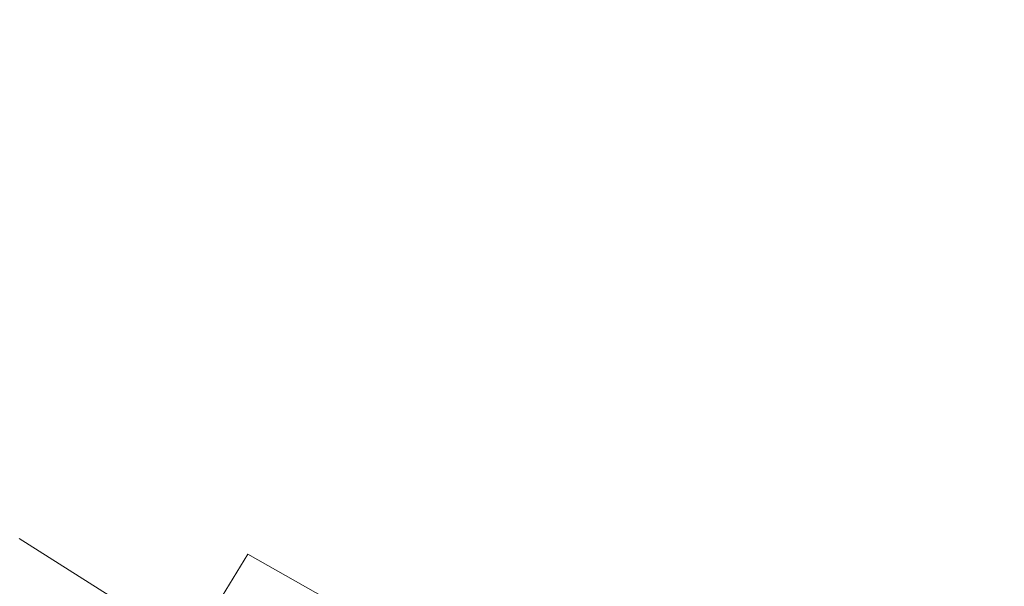
# Model space of a CAD drawing. Extents: x 139 to 599, y 338 to 800.
# Drawn here: x 250 to 301, y 389 to 418 of the extents above; entities that cross this region are included whole.
import ezdxf

# ---------------------------------------------------------------- set-up
doc = ezdxf.new("R2010")
doc.units = 0
doc.header["$LTSCALE"] = 500
doc.header["$MEASUREMENT"] = 0
doc.layers.add('NOVOTERM_CERAMIKA', color=7, linetype='Continuous')

msp = doc.modelspace()

# ---------------------------------------------------------------- linework, layer by layer
at = {"layer": 'NOVOTERM_CERAMIKA', "lineweight": 0}
for points, invisible_edges in [([(280.27, 434.906, 358.283), (271.402, 421.92, 361.146), (278.693, 417.323, 361.146), (286.911, 430.728, 358.283)], 15), ([(264.195, 427.426, 339.092), (256.001, 416.378, 339.092), (248.685, 422.083, 339.092), (257.411, 432.715, 339.092)], 15), ([(264.344, 426.866, 361.146), (257.535, 432.15, 361.146), (248.881, 421.819, 364.961), (256.208, 416.124, 364.961)], 15), ([(286.604, 431.37, 339.092), (293.397, 427.468, 339.092), (285.978, 413.628, 339.092), (278.495, 417.871, 339.092)], 15), ([(286.911, 430.728, 358.283), (278.693, 417.323, 361.146), (286.198, 413.087, 361.146), (293.747, 426.878, 358.283)], 15), ([(271.228, 422.474, 339.092), (263.587, 411.038, 339.092), (256.001, 416.378, 339.092), (264.195, 427.426, 339.092)], 15), ([(293.397, 427.468, 339.092), (300.366, 423.907, 339.092), (293.658, 409.756, 339.092), (285.978, 413.628, 339.092)], 15), ([(271.402, 421.92, 361.146), (264.344, 426.866, 361.146), (256.208, 416.124, 364.961), (263.804, 410.793, 364.961)], 15), ([(293.747, 426.878, 358.283), (286.198, 413.087, 361.146), (293.9, 409.223, 361.146), (300.763, 423.366, 358.283)], 15), ([(300.366, 423.907, 339.092), (307.507, 420.716, 339.092), (301.52, 406.268, 339.092), (293.658, 409.756, 339.092)], 15), ([(300.763, 423.366, 358.283), (293.9, 409.223, 361.146), (301.783, 405.742, 361.146), (307.942, 420.204, 358.283)], 15), ([(271.228, 422.474, 339.092), (278.495, 417.871, 339.092), (271.424, 406.073, 339.092), (263.587, 411.038, 339.092)], 15), ([(249.421, 407.506, 339.092), (241.677, 413.543, 339.092), (248.685, 422.083, 339.092), (256.001, 416.378, 339.092)], 15), ([(249.88, 407.77, 369.867), (256.208, 416.124, 364.961), (248.881, 421.819, 364.961), (242.15, 413.785, 369.867)], 15), ([(271.402, 421.92, 361.146), (263.804, 410.793, 364.961), (271.65, 405.837, 364.961), (278.693, 417.323, 361.146)], 15), ([(278.495, 417.871, 339.092), (285.978, 413.628, 339.092), (279.494, 401.497, 339.092), (271.424, 406.073, 339.092)], 15), ([(278.693, 417.323, 361.146), (271.65, 405.837, 364.961), (279.729, 401.27, 364.961), (286.198, 413.087, 361.146)], 15), ([(257.45, 401.853, 339.092), (249.421, 407.506, 339.092), (256.001, 416.378, 339.092), (263.587, 411.038, 339.092)], 15), ([(257.894, 402.138, 369.867), (263.804, 410.793, 364.961), (256.208, 416.124, 364.961), (249.88, 407.77, 369.867)], 15), ([(285.978, 413.628, 339.092), (293.658, 409.756, 339.092), (287.777, 397.322, 339.092), (279.494, 401.497, 339.092)], 15), ([(286.198, 413.087, 361.146), (279.729, 401.27, 364.961), (288.02, 397.103, 364.961), (293.9, 409.223, 361.146)], 15), ([(257.45, 401.853, 339.092), (263.587, 411.038, 339.092), (271.424, 406.073, 339.092), (265.745, 396.598, 339.092)], 15), ([(257.894, 402.138, 369.867), (266.173, 396.903, 369.867), (271.65, 405.837, 364.961), (263.804, 410.793, 364.961)], 15), ([(293.658, 409.756, 339.092), (301.52, 406.268, 339.092), (296.256, 393.56, 339.092), (287.777, 397.322, 339.092)], 15), ([(293.9, 409.223, 361.146), (288.02, 397.103, 364.961), (296.506, 393.35, 364.961), (301.783, 405.742, 361.146)], 15), ([(253.462, 395.647, 375.659), (257.894, 402.138, 369.867), (249.88, 407.77, 369.867), (245.134, 401.504, 375.659)], 15), ([(252.643, 394.658, 339.098), (244.266, 400.556, 339.098), (249.421, 407.506, 339.092), (257.45, 401.853, 339.092)], 15), ([(309.545, 403.176, 339.092), (304.911, 390.225, 339.092), (296.256, 393.56, 339.092), (301.52, 406.268, 339.092)], 15), ([(265.745, 396.598, 339.092), (271.424, 406.073, 339.092), (279.494, 401.497, 339.092), (274.286, 391.754, 339.092)], 15), ([(266.173, 396.903, 369.867), (274.697, 392.079, 369.867), (279.729, 401.27, 364.961), (271.65, 405.837, 364.961)], 15), ([(309.829, 402.657, 361.146), (301.783, 405.742, 361.146), (296.506, 393.35, 364.961), (305.167, 390.023, 364.961)], 15), ([(252.643, 394.658, 339.098), (257.45, 401.853, 339.092), (265.745, 396.598, 339.092), (261.297, 389.176, 339.098)], 15), ([(253.462, 395.647, 375.659), (262.065, 390.203, 375.659), (266.173, 396.903, 369.867), (257.894, 402.138, 369.867)], 15), ([(250.296, 391.011, 382.135), (253.462, 395.647, 375.659), (245.134, 401.504, 375.659), (241.744, 397.028, 382.135)], 15), ([(274.286, 391.754, 339.092), (279.494, 401.497, 339.092), (287.777, 397.322, 339.092), (283.054, 387.335, 339.092)], 15), ([(274.697, 392.079, 369.867), (283.447, 387.677, 369.867), (288.02, 397.103, 364.961), (279.729, 401.27, 364.961)], 15), ([(248.991, 389.193, 339.117), (240.35, 395.276, 339.117), (244.266, 400.556, 339.098), (252.643, 394.658, 339.098)], 15), ([(283.054, 387.335, 339.092), (287.777, 397.322, 339.092), (296.256, 393.56, 339.092), (292.029, 383.354, 339.092)], 15), ([(262.065, 390.203, 375.659), (270.924, 385.186, 375.659), (274.697, 392.079, 369.867), (266.173, 396.903, 369.867)], 15), ([(283.447, 387.677, 369.867), (292.401, 383.712, 369.867), (296.506, 393.35, 364.961), (288.02, 397.103, 364.961)], 15), ([(261.297, 389.176, 339.098), (265.745, 396.598, 339.092), (274.286, 391.754, 339.092), (270.207, 384.123, 339.098)], 15), ([(250.296, 391.011, 382.135), (259.131, 385.417, 382.135), (262.065, 390.203, 375.659), (253.462, 395.647, 375.659)], 13), ([(248.991, 389.193, 339.117), (252.643, 394.658, 339.098), (261.297, 389.176, 339.098), (257.917, 383.538, 339.117)], 15), ([(301.19, 379.823, 339.092), (292.029, 383.354, 339.092), (296.256, 393.56, 339.092), (304.911, 390.225, 339.092)], 15), ([(301.542, 380.197, 369.867), (305.167, 390.023, 364.961), (296.506, 393.35, 364.961), (292.401, 383.712, 369.867)], 15), ([(270.924, 385.186, 375.659), (280.017, 380.608, 375.659), (283.447, 387.677, 369.867), (274.697, 392.079, 369.867)], 15), ([(270.207, 384.123, 339.098), (274.286, 391.754, 339.092), (283.054, 387.335, 339.092), (279.354, 379.513, 339.098)], 15), ([(248.185, 387.92, 389.093), (257.175, 382.227, 389.093), (259.131, 385.417, 382.135), (250.296, 391.011, 382.135)], 11), ([(259.131, 385.417, 382.135), (268.228, 380.262, 382.135), (270.924, 385.186, 375.659), (262.065, 390.203, 375.659)], 11), ([(246.32, 385.196, 339.154), (248.991, 389.193, 339.117), (257.917, 383.538, 339.117), (255.446, 379.414, 339.154)], 15), ([(257.917, 383.538, 339.117), (261.297, 389.176, 339.098), (270.207, 384.123, 339.098), (267.109, 378.326, 339.117)], 15)]:
    msp.add_3dface(points, dxfattribs=dict(at, invisible_edges=invisible_edges))

doc.saveas('drawing.dxf')
